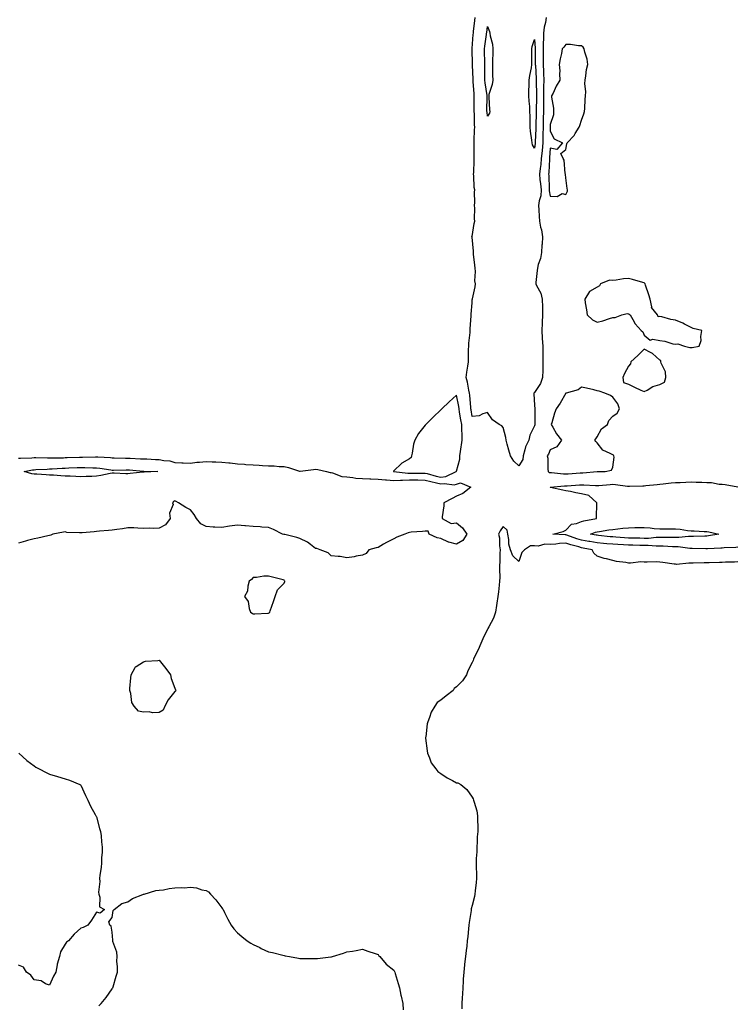
# Model space of a CAD drawing. Units: inches. Extents: x 926243 to 928883, y 7197578 to 7200218.
# Drawn here: x 926749 to 927207, y 7198161 to 7198791 of the extents above; entities that cross this region are included whole.
import ezdxf

# ---------------------------------------------------------------- set-up
doc = ezdxf.new("R2010")
doc.units = ezdxf.units.IN
doc.header["$MEASUREMENT"] = 0
doc.layers.add('Contour_92627197', color=7, linetype='Continuous', true_color=0x40c6b4)

msp = doc.modelspace()

# ---------------------------------------------------------------- linework, layer by layer
at = {"layer": 'Contour_92627197'}
for points in [[(927085.48, 7198791.92, 3237), (927084.97, 7198788.83, 3237), (927084.15, 7198785.81, 3237), (927083.66, 7198781.92, 3237), (927083.65, 7198777.53, 3237), (927083.56, 7198776.41, 3237), (927083.56, 7198771.92, 3237), (927083.54, 7198767.41, 3237), (927083.53, 7198766.43, 3237), (927083.52, 7198761.92, 3237), (927083.71, 7198757.58, 3237), (927083.73, 7198756.24, 3237), (927083.91, 7198751.92, 3237), (927083.83, 7198747.7, 3237), (927083.75, 7198746.22, 3237), (927083.67, 7198741.92, 3237), (927083.67, 7198737.55, 3237), (927083.69, 7198736.28, 3237), (927083.69, 7198731.92, 3237), (927083.58, 7198727.45, 3237), (927083.54, 7198726.43, 3237), (927083.44, 7198721.92, 3237), (927083.4, 7198717.27, 3237), (927083.42, 7198716.55, 3237), (927083.39, 7198711.92, 3237), (927082.91, 7198707.06, 3237), (927082.86, 7198706.72, 3237), (927082.35, 7198701.92, 3237), (927081.96, 7198698.01, 3237), (927081.57, 7198695.44, 3237), (927081.18, 7198691.92, 3237), (927081.5, 7198688.46, 3237), (927081.89, 7198685.77, 3237), (927082.21, 7198681.92, 3237), (927081.98, 7198677.99, 3237), (927080.9, 7198674.77, 3237), (927080.61, 7198671.92, 3237), (927080.77, 7198669.19, 3237), (927081.06, 7198664.93, 3237), (927081.24, 7198661.92, 3237), (927081.92, 7198658.05, 3237), (927082.39, 7198656.26, 3237), (927083.01, 7198651.92, 3237), (927082.82, 7198647.15, 3237), (927082.75, 7198646.63, 3237), (927082.54, 7198641.92, 3237), (927081.92, 7198638.05, 3237), (927080.39, 7198634.26, 3237), (927079.82, 7198631.92, 3237), (927079.71, 7198630.26, 3237), (927078.82, 7198622.68, 3237), (927078.76, 7198621.92, 3237), (927079.24, 7198620.73, 3237), (927082.05, 7198615.92, 3237), (927082.89, 7198611.92, 3237), (927083, 7198606.98, 3237), (927083, 7198606.88, 3237), (927083.11, 7198601.92, 3237), (927082.91, 7198597.06, 3237), (927082.89, 7198596.76, 3237), (927082.67, 7198591.92, 3237), (927082.96, 7198587.02, 3237), (927082.98, 7198586.84, 3237), (927083.24, 7198581.92, 3237), (927083.28, 7198577.15, 3237), (927083.3, 7198576.67, 3237), (927083.35, 7198571.92, 3237), (927083.23, 7198567.1, 3237), (927083.27, 7198566.71, 3237), (927083.12, 7198561.92, 3237), (927081.75, 7198558.23, 3237), (927078.05, 7198552.29, 3237), (927077.8, 7198552.17, 3237), (927077.63, 7198551.92, 3237), (927077.56, 7198551.43, 3237), (927078.05, 7198544.38, 3237), (927078.13, 7198542, 3237), (927078.12, 7198541.92, 3237), (927078.12, 7198541.84, 3237), (927078.22, 7198532.1, 3237), (927078.22, 7198531.92, 3237), (927078.21, 7198531.76, 3237), (927078.05, 7198531.16, 3237), (927074.95, 7198525.03, 3237), (927074.41, 7198521.92, 3237), (927072.22, 7198517.74, 3237), (927071.9, 7198515.77, 3237), (927070.65, 7198511.92, 3237), (927070.49, 7198509.48, 3237), (927068.05, 7198505.47, 3237), (927064.7, 7198508.56, 3237), (927062.68, 7198511.92, 3237), (927061.68, 7198515.55, 3237), (927060.6, 7198519.36, 3237), (927059.89, 7198521.92, 3237), (927059.75, 7198523.62, 3237), (927058.05, 7198530.1, 3237), (927057.15, 7198531.02, 3237), (927055.44, 7198531.92, 3237), (927051.14, 7198535.01, 3237), (927048.05, 7198539.56, 3237), (927044.96, 7198538.83, 3237), (927042.57, 7198537.41, 3237), (927038.05, 7198537.02, 3237), (927037.46, 7198541.33, 3237), (927037.37, 7198541.92, 3237), (927037.26, 7198542.7, 3237), (927036.73, 7198550.59, 3237), (927036.53, 7198551.92, 3237), (927036.01, 7198553.97, 3237), (927035.22, 7198559.09, 3237), (927034.26, 7198561.92, 3237), (927034.66, 7198565.32, 3237), (927035.42, 7198569.3, 3237), (927035.77, 7198571.92, 3237), (927035.78, 7198574.19, 3237), (927035.9, 7198579.77, 3237), (927035.91, 7198581.92, 3237), (927035.97, 7198583.99, 3237), (927036.89, 7198590.77, 3237), (927036.94, 7198591.92, 3237), (927036.92, 7198593.05, 3237), (927037.51, 7198601.37, 3237), (927037.5, 7198601.92, 3237), (927037.52, 7198602.45, 3237), (927038.05, 7198609.67, 3237), (927038.24, 7198611.74, 3237), (927038.25, 7198611.92, 3237), (927038.27, 7198612.15, 3237), (927040.09, 7198619.89, 3237), (927040.28, 7198621.92, 3237), (927039.91, 7198623.78, 3237), (927040.37, 7198629.6, 3237), (927040.08, 7198631.92, 3237), (927039.89, 7198633.76, 3237), (927039.1, 7198640.87, 3237), (927039, 7198641.92, 3237), (927038.9, 7198642.76, 3237), (927038.05, 7198651.65, 3237), (927038.02, 7198651.88, 3237), (927038.01, 7198651.92, 3237), (927038.02, 7198651.96, 3237), (927038.05, 7198652.08, 3237), (927039.51, 7198660.46, 3237), (927039.81, 7198661.92, 3237), (927039.54, 7198663.4, 3237), (927039.87, 7198670.1, 3237), (927039.65, 7198671.92, 3237), (927039.84, 7198673.72, 3237), (927039.54, 7198680.44, 3237), (927039.76, 7198681.92, 3237), (927039.51, 7198683.38, 3237), (927039.22, 7198690.75, 3237), (927039.06, 7198691.92, 3237), (927039.11, 7198692.97, 3237), (927039.36, 7198700.61, 3237), (927039.43, 7198701.92, 3237), (927039.41, 7198703.27, 3237), (927039.42, 7198710.55, 3237), (927039.4, 7198711.92, 3237), (927039.46, 7198713.33, 3237), (927039.68, 7198720.28, 3237), (927039.75, 7198721.92, 3237), (927039.6, 7198723.48, 3237), (927039.54, 7198730.44, 3237), (927039.42, 7198731.92, 3237), (927039.44, 7198733.31, 3237), (927039.5, 7198740.47, 3237), (927039.52, 7198741.92, 3237), (927039.36, 7198743.23, 3237), (927038.81, 7198751.16, 3237), (927038.73, 7198751.92, 3237), (927038.72, 7198752.58, 3237), (927038.4, 7198761.57, 3237), (927038.39, 7198761.92, 3237), (927038.38, 7198762.25, 3237), (927038.2, 7198771.76, 3237), (927038.2, 7198771.92, 3237), (927038.22, 7198772.1, 3237), (927038.88, 7198781.1, 3237), (927038.97, 7198781.92, 3237), (927039.1, 7198782.97, 3237), (927039.79, 7198790.18, 3237), (927040.02, 7198791.92, 3237)], [(926748.05, 7198510.34, 3237), (926749.46, 7198510.51, 3237), (926756.75, 7198510.61, 3237), (926758.05, 7198510.75, 3237), (926759.2, 7198510.77, 3237), (926766.77, 7198510.63, 3237), (926768.05, 7198510.65, 3237), (926769.27, 7198510.71, 3237), (926776.84, 7198510.71, 3237), (926778.05, 7198510.75, 3237), (926779.17, 7198510.79, 3237), (926787.09, 7198510.96, 3237), (926788.05, 7198511, 3237), (926788.98, 7198511, 3237), (926797.42, 7198511.3, 3237), (926798.05, 7198511.3, 3237), (926798.75, 7198511.22, 3237), (926806.96, 7198510.83, 3237), (926808.05, 7198510.71, 3237), (926809.27, 7198510.71, 3237), (926816.61, 7198510.49, 3237), (926818.05, 7198510.47, 3237), (926819.58, 7198510.38, 3237), (926826.2, 7198510.06, 3237), (926828.05, 7198509.95, 3237), (926830.08, 7198509.89, 3237), (926835.81, 7198509.67, 3237), (926838.05, 7198509.62, 3237), (926841.04, 7198508.93, 3237), (926844.92, 7198508.78, 3237), (926848.05, 7198507.6, 3237), (926852.59, 7198507.39, 3237), (926853.49, 7198507.35, 3237), (926858.05, 7198507.13, 3237), (926862.15, 7198507.82, 3237), (926863.88, 7198507.76, 3237), (926868.05, 7198508.25, 3237), (926871.88, 7198508.09, 3237), (926874.2, 7198508.07, 3237), (926878.05, 7198507.9, 3237), (926882.54, 7198507.43, 3237), (926883.5, 7198507.37, 3237), (926888.05, 7198506.84, 3237), (926892.64, 7198506.51, 3237), (926893.52, 7198506.45, 3237), (926898.05, 7198506.12, 3237), (926902.03, 7198505.9, 3237), (926904.17, 7198505.81, 3237), (926908.05, 7198505.59, 3237), (926911.54, 7198505.42, 3237), (926914.79, 7198505.18, 3237), (926918.05, 7198505.01, 3237), (926920.63, 7198504.5, 3237), (926927.85, 7198502.12, 3237), (926928.05, 7198502.08, 3237), (926928.22, 7198502.1, 3237), (926936.7, 7198503.27, 3237), (926938.05, 7198503.4, 3237), (926939.41, 7198503.27, 3237), (926945.04, 7198501.92, 3237), (926947.31, 7198501.18, 3237), (926948.05, 7198501.2, 3237), (926948.94, 7198501.02, 3237), (926954.93, 7198498.8, 3237), (926958.05, 7198498.44, 3237), (926961.88, 7198498.09, 3237), (926963.86, 7198497.72, 3237), (926968.05, 7198497.41, 3237), (926972.72, 7198497.25, 3237), (926973.31, 7198497.17, 3237), (926978.05, 7198497.06, 3237), (926982.7, 7198496.57, 3237), (926983.41, 7198496.57, 3237), (926988.05, 7198496.14, 3237), (926992.38, 7198496.26, 3237), (926993.54, 7198496.43, 3237), (926998.05, 7198496.51, 3237), (927002.61, 7198496.49, 3237), (927003.5, 7198496.47, 3237), (927008.05, 7198496.43, 3237), (927011.63, 7198495.51, 3237), (927015.31, 7198494.67, 3237), (927018.05, 7198493.99, 3237), (927020.43, 7198494.3, 3237), (927026.57, 7198493.4, 3237), (927028.05, 7198493.78, 3237), (927030.72, 7198494.6, 3237), (927037.24, 7198491.92, 3237), (927032.23, 7198487.74, 3237), (927028.05, 7198486.22, 3237), (927025.35, 7198484.62, 3237), (927020.01, 7198481.92, 3237), (927019.94, 7198480.03, 3237), (927018.97, 7198472.84, 3237), (927018.92, 7198471.92, 3237), (927024.8, 7198468.68, 3237), (927028.05, 7198469.01, 3237), (927032.03, 7198465.9, 3237), (927034.69, 7198461.92, 3237), (927032.15, 7198457.82, 3237), (927028.05, 7198455.44, 3237), (927023.15, 7198456.82, 3237), (927022.97, 7198456.84, 3237), (927018.05, 7198459.15, 3237), (927015.71, 7198459.58, 3237), (927010.6, 7198461.92, 3237), (927009.95, 7198463.81, 3237), (927008.05, 7198463.85, 3237), (927006.45, 7198463.52, 3237), (926999.21, 7198463.07, 3237), (926998.05, 7198462.9, 3237), (926997.32, 7198462.64, 3237), (926995.09, 7198461.92, 3237), (926990.08, 7198459.89, 3237), (926988.05, 7198458.91, 3237), (926983.44, 7198456.53, 3237), (926981.55, 7198455.42, 3237), (926978.05, 7198453.44, 3237), (926976.84, 7198453.13, 3237), (926972.18, 7198451.92, 3237), (926970.46, 7198449.5, 3237), (926968.05, 7198448.52, 3237), (926963.89, 7198447.76, 3237), (926962.68, 7198447.29, 3237), (926958.05, 7198446.76, 3237), (926953.76, 7198447.64, 3237), (926952.42, 7198447.55, 3237), (926948.05, 7198448.09, 3237), (926946.01, 7198449.89, 3237), (926941.02, 7198451.92, 3237), (926938.77, 7198452.64, 3237), (926938.05, 7198452.78, 3237), (926934.69, 7198455.28, 3237), (926932.87, 7198456.74, 3237), (926928.05, 7198459.01, 3237), (926925.97, 7198459.83, 3237), (926918.4, 7198461.57, 3237), (926918.05, 7198461.69, 3237), (926917.85, 7198461.72, 3237), (926916.86, 7198461.92, 3237), (926911.05, 7198464.93, 3237), (926908.05, 7198466.02, 3237), (926903.67, 7198466.3, 3237), (926902.58, 7198466.45, 3237), (926898.05, 7198466.71, 3237), (926893.29, 7198467.15, 3237), (926892.82, 7198467.15, 3237), (926888.05, 7198467.53, 3237), (926883.1, 7198466.96, 3237), (926883, 7198466.98, 3237), (926878.05, 7198466.18, 3237), (926873.56, 7198466.41, 3237), (926872.51, 7198466.37, 3237), (926868.05, 7198466.67, 3237), (926864.61, 7198468.48, 3237), (926862, 7198471.92, 3237), (926860.5, 7198474.36, 3237), (926858.05, 7198477.41, 3237), (926855.11, 7198478.97, 3237), (926850.39, 7198481.92, 3237), (926848.83, 7198482.7, 3237), (926848.05, 7198483.09, 3237), (926847.3, 7198482.66, 3237), (926846.68, 7198481.92, 3237), (926847.01, 7198480.88, 3237), (926844.75, 7198475.22, 3237), (926845.06, 7198471.92, 3237), (926842.18, 7198467.8, 3237), (926838.05, 7198465.73, 3237), (926834.4, 7198465.57, 3237), (926831.8, 7198465.67, 3237), (926828.05, 7198465.53, 3237), (926824.37, 7198465.59, 3237), (926821.96, 7198465.83, 3237), (926818.05, 7198465.88, 3237), (926814.63, 7198465.34, 3237), (926811.04, 7198464.91, 3237), (926808.05, 7198464.46, 3237), (926805.69, 7198464.28, 3237), (926799.9, 7198463.78, 3237), (926798.05, 7198463.64, 3237), (926796.52, 7198463.44, 3237), (926788.87, 7198462.74, 3237), (926788.05, 7198462.64, 3237), (926787.16, 7198462.8, 3237), (926779.12, 7198462.99, 3237), (926778.05, 7198463.29, 3237), (926776.86, 7198463.11, 3237), (926769.98, 7198461.92, 3237), (926768.84, 7198461.12, 3237), (926768.05, 7198460.92, 3237), (926766.81, 7198460.69, 3237), (926760.57, 7198459.4, 3237), (926758.05, 7198458.95, 3237), (926753.87, 7198457.74, 3237), (926752.65, 7198457.31, 3237), (926748.05, 7198456.18, 3237)], [(927208.05, 7198453.52, 3237), (927206.62, 7198453.35, 3237), (927199.22, 7198453.09, 3237), (927198.05, 7198452.97, 3237), (927197.11, 7198452.86, 3237), (927188.59, 7198452.47, 3237), (927188.05, 7198452.41, 3237), (927187.57, 7198452.41, 3237), (927178.85, 7198452.72, 3237), (927177.24, 7198452.72, 3237), (927169.91, 7198453.78, 3237), (927168.05, 7198453.81, 3237), (927166.12, 7198453.85, 3237), (927160.27, 7198454.15, 3237), (927158.05, 7198454.19, 3237), (927155.82, 7198454.15, 3237), (927150.67, 7198454.54, 3237), (927148.05, 7198454.52, 3237), (927145.4, 7198454.58, 3237), (927140.86, 7198454.73, 3237), (927138.05, 7198454.79, 3237), (927134.96, 7198455.01, 3237), (927131.35, 7198455.22, 3237), (927128.05, 7198455.46, 3237), (927124.2, 7198455.77, 3237), (927122.03, 7198455.9, 3237), (927118.05, 7198456.26, 3237), (927113.26, 7198457.13, 3237), (927112.75, 7198457.21, 3237), (927108.05, 7198458.09, 3237), (927105.11, 7198458.97, 3237), (927098.74, 7198461.24, 3237), (927098.05, 7198461.45, 3237), (927097.56, 7198461.43, 3237), (927089.67, 7198461.92, 3237), (927096.35, 7198463.62, 3237), (927098.05, 7198464.36, 3237), (927101.68, 7198468.29, 3237), (927104.82, 7198468.7, 3237), (927108.05, 7198469.99, 3237), (927109.54, 7198470.44, 3237), (927117.59, 7198471.92, 3237), (927117.67, 7198472.31, 3237), (927117.86, 7198481.74, 3237), (927117.89, 7198481.92, 3237), (927112.8, 7198486.67, 3237), (927108.05, 7198487.66, 3237), (927104.43, 7198488.31, 3237), (927100.94, 7198489.03, 3237), (927098.05, 7198489.58, 3237), (927096.04, 7198489.91, 3237), (927088.19, 7198491.78, 3237), (927088.05, 7198491.8, 3237), (927087.99, 7198491.86, 3237), (927087.91, 7198491.92, 3237), (927088.01, 7198491.96, 3237), (927088.09, 7198491.96, 3237), (927097.27, 7198492.7, 3237), (927098.05, 7198492.7, 3237), (927098.88, 7198492.76, 3237), (927106.67, 7198493.31, 3237), (927108.05, 7198493.4, 3237), (927109.55, 7198493.42, 3237), (927117.02, 7198492.96, 3237), (927118.05, 7198492.96, 3237), (927119.15, 7198493.01, 3237), (927126.34, 7198493.64, 3237), (927128.05, 7198493.72, 3237), (927129.77, 7198493.64, 3237), (927137.48, 7198492.49, 3237), (927138.05, 7198492.47, 3237), (927138.63, 7198492.51, 3237), (927147.2, 7198492.78, 3237), (927148.05, 7198492.84, 3237), (927149.06, 7198492.94, 3237), (927156.32, 7198493.66, 3237), (927158.05, 7198493.81, 3237), (927160.17, 7198494.03, 3237), (927165.41, 7198494.56, 3237), (927168.05, 7198494.85, 3237), (927171.05, 7198494.91, 3237), (927174.83, 7198495.14, 3237), (927178.05, 7198495.2, 3237), (927181.28, 7198495.14, 3237), (927184.97, 7198495.01, 3237), (927188.05, 7198494.95, 3237), (927191.05, 7198494.93, 3237), (927196.07, 7198493.89, 3237), (927198.05, 7198493.87, 3237), (927199.81, 7198493.68, 3237), (927207.92, 7198492.06, 3237)], [(927208.05, 7198444.15, 3238), (927205.9, 7198444.07, 3238), (927200.02, 7198443.89, 3238), (927198.05, 7198443.83, 3238), (927196.22, 7198443.76, 3238), (927189.68, 7198443.54, 3238), (927188.05, 7198443.48, 3238), (927186.49, 7198443.48, 3238), (927179.36, 7198443.23, 3238), (927178.05, 7198443.23, 3238), (927176.64, 7198443.33, 3238), (927168.7, 7198442.56, 3238), (927168.05, 7198442.62, 3238), (927167.23, 7198442.74, 3238), (927159.92, 7198443.8, 3238), (927158.05, 7198444.03, 3238), (927155.76, 7198444.21, 3238), (927150.01, 7198443.87, 3238), (927148.05, 7198444.07, 3238), (927145.86, 7198444.11, 3238), (927139.45, 7198443.31, 3238), (927138.05, 7198443.35, 3238), (927136.28, 7198443.7, 3238), (927130.46, 7198444.34, 3238), (927128.05, 7198444.93, 3238), (927123.91, 7198446.06, 3238), (927122.48, 7198446.35, 3238), (927118.05, 7198447.82, 3238), (927115.93, 7198449.81, 3238), (927114.93, 7198451.92, 3238), (927109.11, 7198452.97, 3238), (927108.05, 7198453.17, 3238), (927106.25, 7198453.72, 3238), (927101.25, 7198455.12, 3238), (927098.05, 7198456.18, 3238), (927094.01, 7198455.96, 3238), (927091.67, 7198455.55, 3238), (927088.05, 7198455.3, 3238), (927084.6, 7198455.38, 3238), (927080.37, 7198454.24, 3238), (927078.05, 7198454.32, 3238), (927075.5, 7198454.48, 3238), (927071.58, 7198451.92, 3238), (927069.93, 7198450.05, 3238), (927068.05, 7198444.42, 3238), (927064.06, 7198447.94, 3238), (927062.59, 7198451.92, 3238), (927061.57, 7198455.44, 3238), (927061.6, 7198458.37, 3238), (927060.97, 7198461.92, 3238), (927060.56, 7198464.44, 3238), (927058.05, 7198466.84, 3238), (927056.02, 7198463.95, 3238), (927055.07, 7198461.92, 3238), (927055.59, 7198459.46, 3238), (927055.64, 7198454.32, 3238), (927056, 7198451.92, 3238), (927055.82, 7198449.69, 3238), (927055.81, 7198444.17, 3238), (927055.58, 7198441.92, 3238), (927055.53, 7198439.4, 3238), (927055.75, 7198434.22, 3238), (927055.7, 7198431.92, 3238), (927055.35, 7198429.22, 3238), (927054.9, 7198425.06, 3238), (927054.48, 7198421.92, 3238), (927053.9, 7198417.78, 3238), (927053.78, 7198416.18, 3238), (927053.1, 7198411.92, 3238), (927051.72, 7198408.25, 3238), (927048.84, 7198402.7, 3238), (927048.47, 7198401.92, 3238), (927048.34, 7198401.63, 3238), (927048.05, 7198401.18, 3238), (927045.06, 7198394.91, 3238), (927043.68, 7198391.92, 3238), (927041.99, 7198387.97, 3238), (927039.93, 7198383.8, 3238), (927039.06, 7198381.92, 3238), (927038.76, 7198381.22, 3238), (927038.05, 7198379.81, 3238), (927035.46, 7198374.52, 3238), (927034.55, 7198371.92, 3238), (927031.9, 7198368.07, 3238), (927028.05, 7198364.28, 3238), (927026.71, 7198363.27, 3238), (927026.02, 7198361.92, 3238), (927021.44, 7198358.52, 3238), (927018.05, 7198355.79, 3238), (927015.71, 7198354.26, 3238), (927014.32, 7198351.92, 3238), (927011.93, 7198348.03, 3238), (927010.93, 7198344.79, 3238), (927009.71, 7198341.92, 3238), (927009.38, 7198340.59, 3238), (927008.44, 7198332.31, 3238), (927008.36, 7198331.92, 3238), (927008.41, 7198331.55, 3238), (927009.43, 7198323.31, 3238), (927009.65, 7198321.92, 3238), (927010.95, 7198319.03, 3238), (927011.94, 7198315.81, 3238), (927014.87, 7198311.92, 3238), (927016.29, 7198310.16, 3238), (927018.05, 7198308.91, 3238), (927022.24, 7198306.1, 3238), (927025.54, 7198304.44, 3238), (927028.05, 7198303.05, 3238), (927029, 7198302.88, 3238), (927030.8, 7198301.92, 3238), (927034.76, 7198298.64, 3238), (927038.05, 7198293.74, 3238), (927038.82, 7198292.68, 3238), (927039.07, 7198291.92, 3238), (927039.32, 7198290.65, 3238), (927041.1, 7198284.97, 3238), (927041.56, 7198281.92, 3238), (927041.53, 7198278.44, 3238), (927041.72, 7198275.59, 3238), (927041.68, 7198271.92, 3238), (927041.43, 7198268.54, 3238), (927041.33, 7198265.2, 3238), (927041.11, 7198261.92, 3238), (927041.03, 7198258.93, 3238), (927040.7, 7198254.56, 3238), (927040.62, 7198251.92, 3238), (927040.64, 7198249.32, 3238), (927040.81, 7198244.69, 3238), (927040.84, 7198241.92, 3238), (927040.69, 7198239.28, 3238), (927040.06, 7198233.93, 3238), (927039.92, 7198231.92, 3238), (927039.69, 7198230.28, 3238), (927038.05, 7198224.65, 3238), (927037.59, 7198222.39, 3238), (927037.51, 7198221.92, 3238), (927037.42, 7198221.3, 3238), (927036.23, 7198213.74, 3238), (927035.97, 7198211.92, 3238), (927035.76, 7198209.63, 3238), (927035.29, 7198204.67, 3238), (927035.04, 7198201.92, 3238), (927034.66, 7198198.52, 3238), (927034.22, 7198195.75, 3238), (927033.82, 7198191.92, 3238), (927033.29, 7198187.17, 3238), (927033.24, 7198186.74, 3238), (927032.74, 7198181.92, 3238), (927032.48, 7198177.49, 3238), (927032.36, 7198176.24, 3238), (927032.09, 7198171.92, 3238), (927031.94, 7198168.03, 3238), (927031.78, 7198165.65, 3238), (927031.62, 7198161.92, 3238), (927031.53, 7198158.44, 3238)], [(926748.41, 7198321.92, 3237), (926753.4, 7198317.27, 3237), (926758.05, 7198313.74, 3237), (926759.16, 7198313.03, 3237), (926761.38, 7198311.92, 3237), (926765.74, 7198309.62, 3237), (926768.05, 7198308.48, 3237), (926773.05, 7198306.92, 3237), (926778.05, 7198305.42, 3237), (926780.74, 7198304.62, 3237), (926787.38, 7198301.92, 3237), (926787.83, 7198301.71, 3237), (926788.05, 7198301.57, 3237), (926791.05, 7198294.93, 3237), (926792.47, 7198291.92, 3237), (926794.19, 7198288.05, 3237), (926797.21, 7198282.76, 3237), (926797.67, 7198281.92, 3237), (926797.79, 7198281.67, 3237), (926798.05, 7198281.18, 3237), (926799.92, 7198273.8, 3237), (926800.53, 7198271.92, 3237), (926800.89, 7198269.09, 3237), (926801.29, 7198265.16, 3237), (926801.7, 7198261.92, 3237), (926801.55, 7198258.42, 3237), (926801.26, 7198255.14, 3237), (926801.16, 7198251.92, 3237), (926801.05, 7198248.91, 3237), (926800.05, 7198243.91, 3237), (926799.9, 7198241.92, 3237), (926800.12, 7198239.85, 3237), (926799.19, 7198233.05, 3237), (926799.44, 7198231.92, 3237), (926800.13, 7198229.83, 3237), (926799.87, 7198223.74, 3237), (926803.05, 7198221.92, 3237), (926800.27, 7198219.69, 3237), (926798.05, 7198220.38, 3237), (926794.81, 7198215.16, 3237), (926792.41, 7198211.92, 3237), (926789.49, 7198210.47, 3237), (926788.05, 7198209.99, 3237), (926783.67, 7198206.3, 3237), (926780.07, 7198201.92, 3237), (926778.9, 7198201.08, 3237), (926778.05, 7198199.83, 3237), (926775.04, 7198194.93, 3237), (926774.35, 7198191.92, 3237), (926772.81, 7198187.17, 3237), (926772.84, 7198186.71, 3237), (926772.01, 7198181.92, 3237), (926770.54, 7198179.42, 3237), (926768.05, 7198173.56, 3237), (926765.35, 7198174.62, 3237), (926762.52, 7198176.39, 3237), (926758.05, 7198177.15, 3237), (926756.12, 7198179.99, 3237), (926753.23, 7198181.92, 3237), (926751.35, 7198185.22, 3237), (926748.05, 7198186.55, 3237)], [(926799.51, 7198160.46, 3237), (926801.08, 7198161.92, 3237), (926804.26, 7198165.71, 3237), (926808.05, 7198171.3, 3237), (926808.33, 7198171.65, 3237), (926808.48, 7198171.92, 3237), (926808.67, 7198172.55, 3237), (926810.55, 7198179.42, 3237), (926811.33, 7198181.92, 3237), (926811.44, 7198185.32, 3237), (926811, 7198188.97, 3237), (926811.14, 7198191.92, 3237), (926810.91, 7198194.77, 3237), (926808.49, 7198201.47, 3237), (926808.44, 7198201.92, 3237), (926808.49, 7198202.35, 3237), (926808.05, 7198207.47, 3237), (926807.42, 7198211.3, 3237), (926806.51, 7198211.92, 3237), (926805.83, 7198214.15, 3237), (926808.05, 7198216.92, 3237), (926808.64, 7198221.33, 3237), (926809.19, 7198221.92, 3237), (926814.17, 7198225.79, 3237), (926818.05, 7198226.84, 3237), (926820.96, 7198229.01, 3237), (926827.65, 7198231.53, 3237), (926828.05, 7198231.72, 3237), (926828.18, 7198231.78, 3237), (926828.48, 7198231.92, 3237), (926835.83, 7198234.15, 3237), (926838.05, 7198234.32, 3237), (926840.8, 7198234.67, 3237), (926844.55, 7198235.42, 3237), (926848.05, 7198235.81, 3237), (926852.13, 7198236, 3237), (926854.01, 7198235.96, 3237), (926858.05, 7198236.2, 3237), (926861.93, 7198235.81, 3237), (926865.31, 7198234.67, 3237), (926868.05, 7198234.22, 3237), (926869.5, 7198233.37, 3237), (926870.96, 7198231.92, 3237), (926874.35, 7198228.23, 3237), (926878.05, 7198223.09, 3237), (926878.56, 7198222.43, 3237), (926878.88, 7198221.92, 3237), (926879.78, 7198220.18, 3237), (926882.05, 7198215.92, 3237), (926884.12, 7198211.92, 3237), (926885.85, 7198209.71, 3237), (926888.05, 7198207.19, 3237), (926890.87, 7198204.73, 3237), (926894.25, 7198201.92, 3237), (926896.57, 7198200.44, 3237), (926898.05, 7198199.6, 3237), (926902.34, 7198197.64, 3237), (926903.31, 7198197.19, 3237), (926908.05, 7198195.06, 3237), (926910.61, 7198194.48, 3237), (926917.2, 7198192.78, 3237), (926918.05, 7198192.56, 3237), (926918.61, 7198192.49, 3237), (926921.38, 7198191.92, 3237), (926927.05, 7198190.92, 3237), (926928.05, 7198190.73, 3237), (926929.3, 7198190.67, 3237), (926936.86, 7198190.73, 3237), (926938.05, 7198190.63, 3237), (926939.28, 7198190.69, 3237), (926947.84, 7198191.71, 3237), (926948.05, 7198191.72, 3237), (926948.22, 7198191.74, 3237), (926948.79, 7198191.92, 3237), (926955.9, 7198194.07, 3237), (926958.05, 7198194.93, 3237), (926961.62, 7198195.49, 3237), (926964.09, 7198195.88, 3237), (926968.05, 7198196.72, 3237), (926971.5, 7198195.38, 3237), (926976.09, 7198193.89, 3237), (926978.05, 7198193.17, 3237), (926978.55, 7198192.43, 3237), (926979.07, 7198191.92, 3237), (926983.25, 7198187.12, 3237), (926988.05, 7198183.33, 3237), (926988.44, 7198182.31, 3237), (926988.6, 7198181.92, 3237), (926988.86, 7198181.12, 3237), (926990.83, 7198174.69, 3237), (926991.71, 7198171.92, 3237), (926992.61, 7198167.35, 3237), (926992.76, 7198166.63, 3237), (926993.72, 7198161.92, 3237), (926994.01, 7198157.88, 3237)]]:
    msp.add_polyline3d(points, dxfattribs=at)
for points in [[(927048.05, 7198728.91, 3236), (927047.63, 7198731.49, 3236), (927047.59, 7198731.92, 3236), (927047.6, 7198732.37, 3236), (927047.74, 7198741.61, 3236), (927047.74, 7198741.92, 3236), (927047.7, 7198742.27, 3236), (927046.42, 7198750.28, 3236), (927046.24, 7198751.92, 3236), (927046.2, 7198753.76, 3236), (927046.21, 7198760.08, 3236), (927046.17, 7198761.92, 3236), (927046.14, 7198763.83, 3236), (927046.03, 7198769.91, 3236), (927045.99, 7198771.92, 3236), (927046.19, 7198773.78, 3236), (927047.31, 7198781.18, 3236), (927047.4, 7198781.92, 3236), (927047.47, 7198782.51, 3236), (927048.05, 7198786.26, 3236), (927049.21, 7198783.07, 3236), (927049.4, 7198781.92, 3236), (927049.61, 7198780.36, 3236), (927051.09, 7198774.97, 3236), (927051.38, 7198771.92, 3236), (927051.33, 7198768.64, 3236), (927051.22, 7198765.08, 3236), (927051.17, 7198761.92, 3236), (927051.2, 7198758.78, 3236), (927051.2, 7198755.08, 3236), (927051.25, 7198751.92, 3236), (927050.85, 7198749.13, 3236), (927048.87, 7198742.74, 3236), (927048.71, 7198741.92, 3236), (927048.86, 7198741.12, 3236), (927049.17, 7198733.03, 3236), (927049.44, 7198731.92, 3236), (927049.15, 7198730.83, 3236)], [(927078.05, 7198708.5, 3236), (927076.77, 7198710.63, 3236), (927076.5, 7198711.92, 3236), (927076.33, 7198713.64, 3236), (927075.51, 7198719.38, 3236), (927075.29, 7198721.92, 3236), (927075.24, 7198724.73, 3236), (927075.14, 7198729.01, 3236), (927075.09, 7198731.92, 3236), (927074.91, 7198735.06, 3236), (927074.63, 7198738.5, 3236), (927074.45, 7198741.92, 3236), (927074.46, 7198745.51, 3236), (927074.57, 7198748.44, 3236), (927074.58, 7198751.92, 3236), (927074.93, 7198755.03, 3236), (927076.04, 7198759.91, 3236), (927076.33, 7198761.92, 3236), (927076.34, 7198763.64, 3236), (927076.37, 7198770.24, 3236), (927076.38, 7198771.92, 3236), (927076.54, 7198773.42, 3236), (927078.05, 7198778.01, 3236), (927078.5, 7198772.37, 3236), (927078.5, 7198771.47, 3236), (927078.52, 7198762.39, 3236), (927078.51, 7198761.92, 3236), (927078.54, 7198761.43, 3236), (927079.1, 7198752.97, 3236), (927079.14, 7198751.92, 3236), (927079.12, 7198750.85, 3236), (927079.22, 7198743.09, 3236), (927079.19, 7198741.92, 3236), (927079.19, 7198740.77, 3236), (927078.99, 7198732.86, 3236), (927078.99, 7198731.92, 3236), (927078.97, 7198731, 3236), (927078.91, 7198722.78, 3236), (927078.89, 7198721.92, 3236), (927078.88, 7198721.08, 3236), (927078.51, 7198712.39, 3236), (927078.51, 7198711.92, 3236), (927078.47, 7198711.51, 3236)], [(927098.05, 7198678.91, 3238), (927099.03, 7198680.94, 3238), (927098.99, 7198681.92, 3238), (927098.81, 7198682.68, 3238), (927098.05, 7198689.54, 3238), (927097.77, 7198691.63, 3238), (927097.8, 7198691.92, 3238), (927097.69, 7198692.27, 3238), (927096.96, 7198700.83, 3238), (927096.36, 7198701.92, 3238), (927094.76, 7198705.2, 3238), (927098.05, 7198707.72, 3238), (927098.68, 7198711.3, 3238), (927098.87, 7198711.92, 3238), (927103.34, 7198716.63, 3238), (927104.09, 7198717.96, 3238), (927106.61, 7198721.92, 3238), (927106.98, 7198722.99, 3238), (927108.05, 7198726.39, 3238), (927109.47, 7198730.51, 3238), (927109.89, 7198731.92, 3238), (927110.06, 7198733.93, 3238), (927110.4, 7198739.58, 3238), (927110.62, 7198741.92, 3238), (927110.73, 7198744.6, 3238), (927110.2, 7198749.77, 3238), (927110.31, 7198751.92, 3238), (927110.83, 7198754.69, 3238), (927111.29, 7198758.68, 3238), (927112, 7198761.92, 3238), (927111.55, 7198765.42, 3238), (927110.16, 7198769.81, 3238), (927109.79, 7198771.92, 3238), (927109.12, 7198772.99, 3238), (927108.05, 7198773.89, 3238), (927106.11, 7198773.85, 3238), (927100.9, 7198774.77, 3238), (927098.05, 7198774.77, 3238), (927096.84, 7198773.13, 3238), (927095.71, 7198771.92, 3238), (927095.2, 7198769.07, 3238), (927094.4, 7198765.57, 3238), (927093.82, 7198761.92, 3238), (927094.11, 7198757.97, 3238), (927093.95, 7198756.02, 3238), (927094.16, 7198751.92, 3238), (927091.94, 7198748.03, 3238), (927089.88, 7198743.76, 3238), (927088.95, 7198741.92, 3238), (927088.95, 7198741.02, 3238), (927090.14, 7198734.01, 3238), (927090.14, 7198731.92, 3238), (927090.13, 7198729.85, 3238), (927088.05, 7198723.56, 3238), (927087.99, 7198721.98, 3238), (927087.99, 7198721.92, 3238), (927087.99, 7198721.86, 3238), (927088.05, 7198719.44, 3238), (927090.52, 7198714.4, 3238), (927095.84, 7198711.92, 3238), (927092.2, 7198707.76, 3238), (927088.05, 7198708.5, 3238), (927087.65, 7198702.31, 3238), (927087.62, 7198701.92, 3238), (927087.57, 7198701.43, 3238), (927087.11, 7198692.86, 3238), (927087.01, 7198691.92, 3238), (927087.09, 7198690.96, 3238), (927087.37, 7198682.6, 3238), (927087.42, 7198681.92, 3238), (927087.39, 7198681.26, 3238), (927088.05, 7198677.78, 3238), (927092.42, 7198677.55, 3238), (927095.72, 7198679.6, 3238)], [(927178.05, 7198581.16, 3238), (927178.76, 7198581.22, 3238), (927183.29, 7198581.92, 3238), (927184.43, 7198585.55, 3238), (927184.27, 7198588.15, 3238), (927184.96, 7198591.92, 3238), (927179.52, 7198593.38, 3238), (927178.05, 7198593.97, 3238), (927173.96, 7198596, 3238), (927172.79, 7198596.67, 3238), (927168.05, 7198598.52, 3238), (927165.06, 7198598.93, 3238), (927159.31, 7198600.67, 3238), (927158.05, 7198600.88, 3238), (927156.97, 7198600.83, 3238), (927156.61, 7198601.92, 3238), (927152.85, 7198606.72, 3238), (927152.92, 7198607.06, 3238), (927151.83, 7198611.92, 3238), (927151.01, 7198614.89, 3238), (927148.94, 7198621.02, 3238), (927148.67, 7198621.92, 3238), (927148.39, 7198622.25, 3238), (927148.05, 7198622.53, 3238), (927147.22, 7198622.74, 3238), (927140.66, 7198624.54, 3238), (927138.05, 7198625.22, 3238), (927134.96, 7198625.01, 3238), (927130.3, 7198624.17, 3238), (927128.05, 7198623.99, 3238), (927125.85, 7198624.13, 3238), (927120.23, 7198621.92, 3238), (927119.54, 7198620.44, 3238), (927118.05, 7198619.67, 3238), (927113.12, 7198616.84, 3238), (927110.12, 7198611.92, 3238), (927110.35, 7198609.62, 3238), (927111.33, 7198605.2, 3238), (927111.64, 7198601.92, 3238), (927115, 7198598.87, 3238), (927118.05, 7198597.31, 3238), (927121.75, 7198598.23, 3238), (927125.87, 7198599.73, 3238), (927128.05, 7198600.38, 3238), (927129.61, 7198600.36, 3238), (927133.89, 7198601.92, 3238), (927137.14, 7198602.84, 3238), (927138.05, 7198602.66, 3238), (927138.61, 7198602.49, 3238), (927139.17, 7198601.92, 3238), (927140.92, 7198599.05, 3238), (927142.42, 7198596.3, 3238), (927146.27, 7198591.92, 3238), (927147.28, 7198591.14, 3238), (927148.05, 7198589.03, 3238), (927151.9, 7198585.77, 3238), (927153.58, 7198586.39, 3238), (927158.05, 7198585.61, 3238), (927161.3, 7198585.16, 3238), (927166.49, 7198583.48, 3238), (927168.05, 7198583.19, 3238), (927169.68, 7198583.54, 3238), (927173.89, 7198581.92, 3238), (927177.26, 7198581.14, 3238)], [(927158.05, 7198557.39, 3238), (927161.03, 7198558.93, 3238), (927162.04, 7198561.92, 3238), (927161.73, 7198565.59, 3238), (927158.91, 7198571.06, 3238), (927158.74, 7198571.92, 3238), (927158.78, 7198572.64, 3238), (927158.05, 7198572.94, 3238), (927153.47, 7198577.35, 3238), (927152.12, 7198577.86, 3238), (927148.05, 7198579.99, 3238), (927144.03, 7198575.94, 3238), (927139.57, 7198571.92, 3238), (927139.26, 7198570.71, 3238), (927138.05, 7198569.13, 3238), (927135.48, 7198564.5, 3238), (927134.52, 7198561.92, 3238), (927134.98, 7198558.85, 3238), (927138.05, 7198557.66, 3238), (927141.99, 7198555.85, 3238), (927146.04, 7198553.93, 3238), (927148.05, 7198552.97, 3238), (927150.11, 7198553.97, 3238), (927153.69, 7198556.28, 3238)], [(927118.05, 7198501.86, 3238), (927118.1, 7198501.86, 3238), (927123.15, 7198501.92, 3238), (927127.18, 7198502.8, 3238), (927128.05, 7198504.67, 3238), (927128.94, 7198511.02, 3238), (927128.7, 7198511.92, 3238), (927128.51, 7198512.39, 3238), (927128.05, 7198512.56, 3238), (927126.46, 7198513.5, 3238), (927121.76, 7198515.63, 3238), (927118.05, 7198520.3, 3238), (927117.23, 7198521.1, 3238), (927116.64, 7198521.92, 3238), (927117.12, 7198522.86, 3238), (927118.05, 7198524.05, 3238), (927120.87, 7198529.09, 3238), (927124.63, 7198531.92, 3238), (927125.47, 7198534.5, 3238), (927128.05, 7198537.23, 3238), (927130.79, 7198539.17, 3238), (927132.26, 7198541.92, 3238), (927131.3, 7198545.18, 3238), (927128.05, 7198549.4, 3238), (927126.58, 7198550.46, 3238), (927122.99, 7198551.92, 3238), (927119.37, 7198553.25, 3238), (927118.05, 7198553.54, 3238), (927115.94, 7198554.03, 3238), (927111.21, 7198555.08, 3238), (927108.05, 7198555.88, 3238), (927105.93, 7198554.05, 3238), (927098.15, 7198551.92, 3238), (927098.07, 7198551.9, 3238), (927098.05, 7198551.9, 3238), (927094.45, 7198545.51, 3238), (927091.81, 7198541.92, 3238), (927090.75, 7198539.22, 3238), (927089.07, 7198532.94, 3238), (927088.73, 7198531.92, 3238), (927089.77, 7198530.2, 3238), (927092.1, 7198525.96, 3238), (927095.31, 7198521.92, 3238), (927092.36, 7198517.6, 3238), (927088.05, 7198515.75, 3238), (927086.96, 7198513.01, 3238), (927086.08, 7198511.92, 3238), (927086.52, 7198510.4, 3238), (927086.54, 7198503.42, 3238), (927086.82, 7198501.92, 3238), (927087.41, 7198501.28, 3238), (927088.05, 7198501.16, 3238), (927088.81, 7198501.16, 3238), (927096.49, 7198500.36, 3238), (927098.05, 7198500.34, 3238), (927099.52, 7198500.44, 3238), (927107.11, 7198500.98, 3238), (927108.05, 7198501.04, 3238), (927108.91, 7198501.06, 3238), (927117.99, 7198501.86, 3238)], [(927018.05, 7198498.27, 3238), (927021.29, 7198498.68, 3238), (927027.97, 7198501.92, 3238), (927027.97, 7198502, 3238), (927028.05, 7198502.1, 3238), (927030.27, 7198509.69, 3238), (927030.36, 7198511.92, 3238), (927030.72, 7198514.6, 3238), (927031.69, 7198521.92, 3238), (927031.69, 7198525.55, 3238), (927031.44, 7198528.52, 3238), (927031.44, 7198531.92, 3238), (927030.98, 7198534.85, 3238), (927030.09, 7198539.87, 3238), (927029.76, 7198541.92, 3238), (927029.57, 7198543.44, 3238), (927028.05, 7198550.67, 3238), (927023.53, 7198546.43, 3238), (927018.69, 7198541.92, 3238), (927018.37, 7198541.61, 3238), (927018.05, 7198541.3, 3238), (927013.28, 7198536.69, 3238), (927008.47, 7198531.92, 3238), (927008.26, 7198531.71, 3238), (927008.05, 7198531.47, 3238), (927003.88, 7198526.1, 3238), (927001.45, 7198521.92, 3238), (927000.6, 7198519.36, 3238), (926999.84, 7198513.72, 3238), (926999.4, 7198511.92, 3238), (926999.21, 7198510.75, 3238), (926998.05, 7198509.89, 3238), (926993.25, 7198507.12, 3238), (926992.98, 7198507, 3238), (926988.05, 7198502.27, 3238), (926987.87, 7198502.1, 3238), (926987.83, 7198501.92, 3238), (926988.02, 7198501.88, 3238), (926988.08, 7198501.88, 3238), (926997.01, 7198500.88, 3238), (926998.05, 7198500.9, 3238), (926999.08, 7198500.88, 3238), (927007.04, 7198500.9, 3238), (927008.05, 7198500.9, 3238), (927009.42, 7198500.55, 3238), (927015.12, 7198498.99, 3238)], [(926828.05, 7198501.51, 3236), (926827.63, 7198501.51, 3236), (926819.42, 7198500.55, 3236), (926818.05, 7198500.49, 3236), (926816.65, 7198500.51, 3236), (926809.2, 7198500.77, 3236), (926808.05, 7198500.79, 3236), (926806.73, 7198500.59, 3236), (926800.73, 7198499.24, 3236), (926798.05, 7198498.91, 3236), (926794.94, 7198498.81, 3236), (926791.33, 7198498.64, 3236), (926788.05, 7198498.54, 3236), (926784.72, 7198498.6, 3236), (926781.14, 7198498.83, 3236), (926778.05, 7198498.89, 3236), (926775.17, 7198499.05, 3236), (926770.46, 7198499.52, 3236), (926768.05, 7198499.65, 3236), (926765.84, 7198499.71, 3236), (926759.8, 7198500.16, 3236), (926758.05, 7198500.22, 3236), (926756.57, 7198500.44, 3236), (926751.83, 7198501.92, 3236), (926757.01, 7198502.97, 3236), (926758.05, 7198503.07, 3236), (926759.22, 7198503.09, 3236), (926766.5, 7198503.46, 3236), (926768.05, 7198503.5, 3236), (926769.69, 7198503.56, 3236), (926775.97, 7198503.99, 3236), (926778.05, 7198504.07, 3236), (926780.27, 7198504.15, 3236), (926785.57, 7198504.4, 3236), (926788.05, 7198504.48, 3236), (926790.61, 7198504.48, 3236), (926795.68, 7198504.28, 3236), (926798.05, 7198504.28, 3236), (926800.2, 7198504.07, 3236), (926807.1, 7198502.88, 3236), (926808.05, 7198502.76, 3236), (926808.88, 7198502.76, 3236), (926817.02, 7198502.96, 3236), (926818.05, 7198502.96, 3236), (926819.02, 7198502.9, 3236), (926827.78, 7198502.19, 3236), (926828.05, 7198502.17, 3236), (926828.3, 7198502.17, 3236), (926837.3, 7198501.92, 3236), (926828.43, 7198501.55, 3236)], [(927188.05, 7198460.67, 3236), (927186.8, 7198460.67, 3236), (927179.64, 7198460.34, 3236), (927178.05, 7198460.32, 3236), (927176.48, 7198460.36, 3236), (927170.32, 7198459.65, 3236), (927168.05, 7198459.67, 3236), (927165.86, 7198459.73, 3236), (927160.28, 7198459.69, 3236), (927158.05, 7198459.73, 3236), (927155.83, 7198459.69, 3236), (927150.79, 7198459.19, 3236), (927148.05, 7198459.15, 3236), (927145.34, 7198459.21, 3236), (927140.71, 7198459.26, 3236), (927138.05, 7198459.32, 3236), (927135.62, 7198459.5, 3236), (927130.01, 7198459.97, 3236), (927128.05, 7198460.1, 3236), (927126.37, 7198460.24, 3236), (927118.9, 7198461.06, 3236), (927118.05, 7198461.14, 3236), (927117.39, 7198461.26, 3236), (927113.84, 7198461.92, 3236), (927116.94, 7198463.03, 3236), (927118.05, 7198463.31, 3236), (927119.62, 7198463.5, 3236), (927125.4, 7198464.58, 3236), (927128.05, 7198464.85, 3236), (927131.34, 7198465.2, 3236), (927134.36, 7198465.61, 3236), (927138.05, 7198465.98, 3236), (927142.19, 7198466.06, 3236), (927143.88, 7198466.08, 3236), (927148.05, 7198466.14, 3236), (927151.99, 7198465.87, 3236), (927154.5, 7198465.47, 3236), (927158.05, 7198465.16, 3236), (927161.36, 7198465.22, 3236), (927164.77, 7198465.2, 3236), (927168.05, 7198465.26, 3236), (927171.13, 7198464.99, 3236), (927175.71, 7198464.26, 3236), (927178.05, 7198464.03, 3236), (927180.07, 7198463.93, 3236), (927186.42, 7198463.56, 3236), (927188.05, 7198463.48, 3236), (927189.45, 7198463.31, 3236), (927195.76, 7198461.92, 3236), (927189.18, 7198460.79, 3236)], [(926908.05, 7198411.31, 3238), (926908.45, 7198411.53, 3238), (926908.75, 7198411.92, 3238), (926909.1, 7198412.97, 3238), (926911.09, 7198418.89, 3238), (926912.15, 7198421.92, 3238), (926913.68, 7198426.3, 3238), (926918.05, 7198430.65, 3238), (926918.37, 7198431.59, 3238), (926918.41, 7198431.92, 3238), (926918.26, 7198432.13, 3238), (926918.05, 7198432.47, 3238), (926917.29, 7198432.68, 3238), (926910.44, 7198434.3, 3238), (926908.05, 7198435.05, 3238), (926904.89, 7198435.08, 3238), (926900.25, 7198434.13, 3238), (926898.05, 7198434.15, 3238), (926896.98, 7198432.99, 3238), (926895.69, 7198431.92, 3238), (926894.75, 7198428.62, 3238), (926894.46, 7198425.51, 3238), (926892.69, 7198421.92, 3238), (926894.94, 7198418.81, 3238), (926895.52, 7198414.46, 3238), (926896.42, 7198411.92, 3238), (926897.43, 7198411.3, 3238), (926898.05, 7198410.98, 3238), (926899.12, 7198410.85, 3238), (926907.53, 7198411.39, 3238)], [(926838.05, 7198347.86, 3237), (926833.83, 7198347.7, 3237), (926831.57, 7198348.4, 3237), (926828.05, 7198348.11, 3237), (926824.89, 7198348.76, 3237), (926822.08, 7198351.92, 3237), (926820.48, 7198354.34, 3237), (926819.86, 7198360.1, 3237), (926819.27, 7198361.92, 3237), (926819.4, 7198363.27, 3237), (926819.93, 7198370.05, 3237), (926820.13, 7198371.92, 3237), (926822.77, 7198376.65, 3237), (926822.89, 7198377.08, 3237), (926823.41, 7198377.29, 3237), (926828.05, 7198380.26, 3237), (926829.31, 7198380.67, 3237), (926837.2, 7198381.08, 3237), (926838.05, 7198381.26, 3237), (926842.26, 7198376.12, 3237), (926845.29, 7198371.92, 3237), (926845.8, 7198369.67, 3237), (926848.05, 7198363.44, 3237), (926848.52, 7198362.39, 3237), (926848.64, 7198361.92, 3237), (926848.47, 7198361.49, 3237), (926848.05, 7198361.26, 3237), (926843.9, 7198356.06, 3237), (926841.58, 7198351.92, 3237), (926840.52, 7198349.44, 3237)]]:
    msp.add_polyline3d(points, close=True, dxfattribs=at)

doc.saveas('drawing.dxf')
